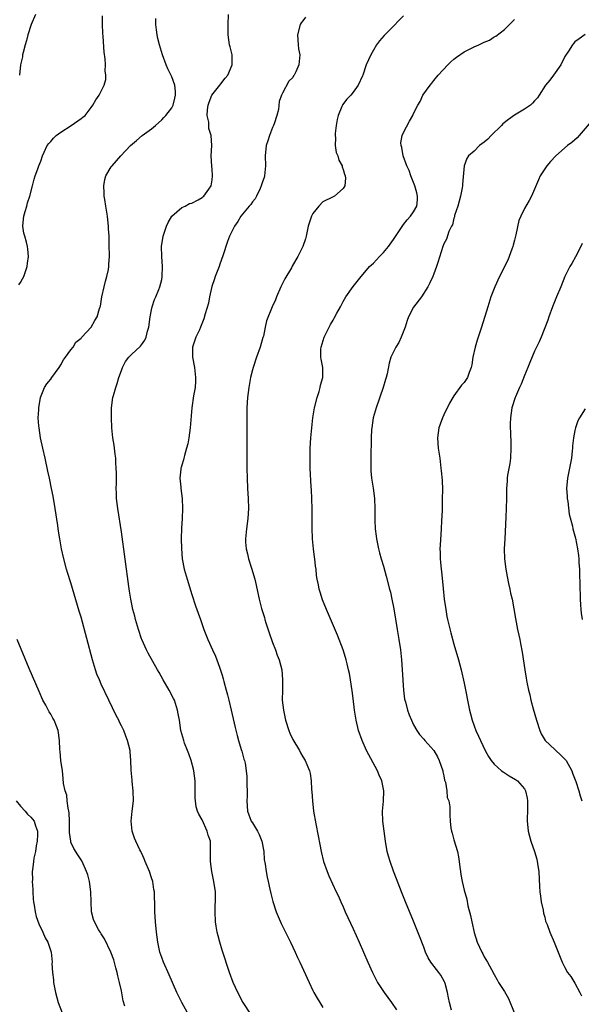
# Model space of a CAD drawing. Units: inches. Extents: x 2613000 to 2616000, y 1494000 to 1497000.
# Drawn here: x 2613907 to 2614018, y 1494583 to 1494778 of the extents above; entities that cross this region are included whole.
import ezdxf

# ---------------------------------------------------------------- set-up
doc = ezdxf.new("R2010")
doc.units = ezdxf.units.IN
doc.header["$MEASUREMENT"] = 0
doc.layers.add('LD26131494_10ft', color=60, linetype='Continuous')

msp = doc.modelspace()

# ---------------------------------------------------------------- linework, layer by layer
at = {"layer": 'LD26131494_10ft'}
for points, elevation in [([(2613909.96, 1494779), (2613909.11, 1494777), (2613908.43, 1494775), (2613908.17, 1494773.83), (2613907.88, 1494773), (2613907.48, 1494771.48), (2613907.4, 1494771), (2613907.37, 1494770.63), (2613907, 1494769), (2613906.76, 1494767)], 8630), ([(2613952.68, 1494580.68), (2613951.17, 1494583), (2613951, 1494583.31), (2613950.43, 1494584.43), (2613950.11, 1494585), (2613949.18, 1494587), (2613948.43, 1494589), (2613947, 1494593.37), (2613946.51, 1494595), (2613946.23, 1494596.23), (2613946.03, 1494597), (2613945.82, 1494598.18), (2613945.7, 1494599), (2613945.58, 1494601), (2613945.61, 1494602.39), (2613945.65, 1494603), (2613945.65, 1494605), (2613945.37, 1494607), (2613944.96, 1494609), (2613944.66, 1494611), (2613944.69, 1494612.69), (2613944.67, 1494615), (2613944.2, 1494616.2), (2613944.05, 1494617), (2613943, 1494619.22), (2613942.35, 1494620.35), (2613942.12, 1494621), (2613941.86, 1494621.86), (2613941.68, 1494623), (2613941.64, 1494623.64), (2613941.67, 1494626.33), (2613941.65, 1494627), (2613941.4, 1494629), (2613941.33, 1494629.33), (2613940.83, 1494631), (2613940.36, 1494632.36), (2613940.1, 1494633), (2613939.55, 1494634.45), (2613939.37, 1494635), (2613938.83, 1494637), (2613938.5, 1494639), (2613938.26, 1494640.26), (2613938.15, 1494641), (2613937.51, 1494643), (2613937.35, 1494643.35), (2613936.49, 1494645), (2613935.29, 1494647), (2613934.47, 1494648.47), (2613934.16, 1494649), (2613932.34, 1494652.34), (2613932, 1494653), (2613931.06, 1494655), (2613931, 1494655.17), (2613930.38, 1494657), (2613929.8, 1494659), (2613929.65, 1494659.65), (2613929.29, 1494661), (2613929, 1494662.39), (2613928.88, 1494663), (2613928.62, 1494664.62), (2613928.46, 1494665.54), (2613927, 1494676.37), (2613926.28, 1494681), (2613926.06, 1494683), (2613926.03, 1494684.03), (2613925.99, 1494685), (2613926.01, 1494686.01), (2613926.01, 1494688.01), (2613925.99, 1494689), (2613925.92, 1494690.08), (2613925.88, 1494691), (2613925.79, 1494691.79), (2613925.57, 1494693.57), (2613925.33, 1494695), (2613925.12, 1494697), (2613925.04, 1494699), (2613925.07, 1494701), (2613925.33, 1494703), (2613925.43, 1494703.43), (2613925.89, 1494705), (2613926.19, 1494705.81), (2613926.52, 1494707), (2613927, 1494708.38), (2613927.24, 1494709), (2613927.84, 1494710.16), (2613928.45, 1494711), (2613929, 1494711.58), (2613930.79, 1494713.21), (2613931, 1494713.49), (2613931.63, 1494714.37), (2613931.93, 1494715), (2613932.21, 1494716.21), (2613932.45, 1494717), (2613932.72, 1494719), (2613933, 1494720.45), (2613933.13, 1494721), (2613933.56, 1494722.44), (2613933.85, 1494723), (2613934.45, 1494724.45), (2613934.65, 1494725), (2613935, 1494726.44), (2613935.12, 1494727), (2613935.18, 1494729), (2613935.02, 1494730.98), (2613934.96, 1494733), (2613935.29, 1494735), (2613935.96, 1494737), (2613936.27, 1494737.73), (2613937.01, 1494738.99), (2613939, 1494740.69), (2613939.69, 1494741), (2613940.52, 1494741.48), (2613941, 1494741.58), (2613942.21, 1494742.21), (2613943, 1494742.71), (2613943.14, 1494742.86), (2613943.35, 1494743), (2613944.34, 1494744.34), (2613944.8, 1494745), (2613945, 1494746.18), (2613945.09, 1494747), (2613945, 1494748.33), (2613944.94, 1494748.94), (2613944.83, 1494751), (2613944.97, 1494753.03), (2613944.84, 1494755), (2613944.36, 1494756.36), (2613944.34, 1494757), (2613944.34, 1494757.66), (2613944.04, 1494759), (2613944.08, 1494760.08), (2613944.2, 1494761), (2613944.41, 1494761.59), (2613944.96, 1494763), (2613946.55, 1494765), (2613946.74, 1494765.26), (2613947.62, 1494766.38), (2613948.12, 1494767), (2613948.99, 1494769), (2613948.96, 1494771), (2613948.58, 1494772.58), (2613948.47, 1494773), (2613948.18, 1494775), (2613948.16, 1494776.16), (2613948.16, 1494777), (2613948.23, 1494779)], 8600), ([(2613906.63, 1494725.37), (2613907, 1494725.81), (2613907.4, 1494726.6), (2613907.66, 1494727), (2613908, 1494728), (2613908.29, 1494729), (2613908.34, 1494729.66), (2613908.54, 1494731), (2613908.46, 1494732.46), (2613908.4, 1494733), (2613908.19, 1494733.81), (2613907.83, 1494735), (2613907.62, 1494735.62), (2613907.42, 1494737), (2613907.6, 1494738.4), (2613907.62, 1494739), (2613907.9, 1494739.9), (2613908.22, 1494741), (2613908.38, 1494741.62), (2613908.86, 1494743), (2613909.35, 1494745), (2613909.69, 1494746.31), (2613909.89, 1494747), (2613910.42, 1494748.42), (2613910.61, 1494749), (2613911, 1494749.89), (2613911.36, 1494751), (2613911.71, 1494751.71), (2613912.3, 1494753), (2613912.61, 1494753.39), (2613913, 1494753.79), (2613913.52, 1494754.48), (2613914.07, 1494755), (2613915, 1494755.66), (2613917.01, 1494757), (2613919, 1494758.39), (2613919.37, 1494758.63), (2613919.84, 1494759), (2613921, 1494760.54), (2613921.36, 1494761), (2613921.93, 1494762.07), (2613922.57, 1494763), (2613923.61, 1494765), (2613923.89, 1494766.11), (2613923.94, 1494767), (2613923.81, 1494767.81), (2613923.84, 1494769), (2613923.78, 1494770.22), (2613923.56, 1494771.56), (2613923.39, 1494774.61), (2613923.29, 1494775.29), (2613923.25, 1494777), (2613923.23, 1494778.77)], 8620), ([(2613940.12, 1494581), (2613938.99, 1494583), (2613938.35, 1494584.35), (2613938.01, 1494585), (2613936.5, 1494588.5), (2613935.36, 1494591), (2613935, 1494591.97), (2613934.64, 1494593), (2613934.23, 1494595), (2613933.98, 1494597), (2613933.77, 1494599), (2613933.63, 1494601), (2613933.63, 1494602.37), (2613933.61, 1494603), (2613933.56, 1494603.56), (2613933.54, 1494605), (2613933.44, 1494605.44), (2613933.22, 1494607), (2613933, 1494607.74), (2613932.59, 1494609), (2613931.74, 1494611), (2613931.54, 1494611.54), (2613931, 1494612.72), (2613930.84, 1494613), (2613930.67, 1494613.33), (2613929.87, 1494615), (2613929.63, 1494615.63), (2613929.17, 1494617), (2613928.92, 1494619), (2613929.12, 1494621), (2613929.38, 1494623), (2613929.37, 1494625), (2613929.14, 1494626.86), (2613929.12, 1494627.12), (2613928.92, 1494629.08), (2613928.88, 1494631), (2613928.76, 1494632.76), (2613928.73, 1494633), (2613928.24, 1494635), (2613927.86, 1494635.86), (2613927.46, 1494637), (2613927, 1494637.93), (2613926.62, 1494638.62), (2613926.47, 1494639), (2613925.95, 1494639.95), (2613924.54, 1494643), (2613923, 1494646.18), (2613922.63, 1494647), (2613922.16, 1494648.16), (2613921.87, 1494649), (2613921.27, 1494651), (2613919, 1494659.44), (2613918.65, 1494660.65), (2613917, 1494666.27), (2613916.32, 1494668.32), (2613916.11, 1494669), (2613915.56, 1494671), (2613915.12, 1494673), (2613914.76, 1494675), (2613914.53, 1494676.53), (2613914.39, 1494677.61), (2613913.89, 1494681), (2613913.48, 1494683.48), (2613913.16, 1494685), (2613912.72, 1494687), (2613912.43, 1494688.43), (2613911.87, 1494691), (2613911.4, 1494693), (2613910.98, 1494695), (2613910.67, 1494697), (2613910.62, 1494697.38), (2613910.51, 1494699), (2613910.6, 1494700.6), (2613910.6, 1494701), (2613910.96, 1494703), (2613911.76, 1494705), (2613912.24, 1494705.76), (2613913, 1494706.64), (2613913.23, 1494707), (2613914.68, 1494709), (2613914.79, 1494709.21), (2613915, 1494709.49), (2613915.51, 1494710.49), (2613915.94, 1494711), (2613917, 1494712.47), (2613917.41, 1494713), (2613917.98, 1494714.02), (2613919, 1494714.78), (2613919.09, 1494714.91), (2613919.18, 1494715), (2613921.02, 1494717), (2613921.71, 1494718.29), (2613922.17, 1494719), (2613922.67, 1494720.67), (2613922.78, 1494721), (2613922.83, 1494721.17), (2613923.12, 1494723), (2613923.57, 1494725), (2613923.87, 1494726.13), (2613924.14, 1494727), (2613924.43, 1494728.43), (2613924.52, 1494729), (2613924.54, 1494729.46), (2613924.63, 1494731), (2613924.6, 1494733.4), (2613924.56, 1494735), (2613924.47, 1494736.47), (2613924.46, 1494737), (2613924.41, 1494737.59), (2613924.25, 1494739), (2613923.94, 1494741), (2613923.71, 1494742.29), (2613923.61, 1494743), (2613923.61, 1494743.61), (2613923.49, 1494745), (2613923.7, 1494746.3), (2613923.92, 1494747), (2613925, 1494748.8), (2613925.14, 1494749), (2613926.88, 1494751), (2613928.81, 1494753), (2613930, 1494754), (2613931.14, 1494755), (2613933, 1494756.3), (2613933.75, 1494757), (2613935, 1494758.1), (2613935.45, 1494758.55), (2613935.85, 1494759), (2613937, 1494760.52), (2613937.28, 1494761), (2613937.62, 1494762.38), (2613937.75, 1494763), (2613937.76, 1494763.76), (2613937.59, 1494765), (2613937, 1494766.67), (2613936.23, 1494768.23), (2613935.89, 1494769), (2613935.16, 1494771), (2613934.55, 1494773), (2613934.26, 1494774.26), (2613934.07, 1494775), (2613933.99, 1494775.99), (2613933.83, 1494777), (2613933.82, 1494778.18)], 8610), ([(2613963.52, 1494778.48), (2613963, 1494777.73), (2613962.68, 1494777.32), (2613962.48, 1494777), (2613961.94, 1494775), (2613962.04, 1494773.96), (2613962.09, 1494773), (2613962.17, 1494772.17), (2613962.38, 1494771), (2613962.18, 1494769), (2613961.63, 1494767.63), (2613961.31, 1494767), (2613961.16, 1494766.84), (2613961, 1494766.5), (2613960.22, 1494765.78), (2613959, 1494763.38), (2613958.78, 1494763), (2613958.28, 1494761.72), (2613958.15, 1494760.15), (2613957.88, 1494759), (2613957.34, 1494757.34), (2613957.21, 1494757), (2613957, 1494756.6), (2613956.4, 1494755), (2613956.03, 1494753.97), (2613955.76, 1494753), (2613955.53, 1494751), (2613955.58, 1494749), (2613955.4, 1494747), (2613955.31, 1494746.69), (2613955, 1494745.79), (2613954.76, 1494745), (2613954.51, 1494744.51), (2613953.81, 1494743), (2613953.53, 1494742.47), (2613953, 1494741.86), (2613952.67, 1494741.33), (2613952.36, 1494741), (2613950.7, 1494739), (2613950.08, 1494737.92), (2613949.43, 1494737), (2613948.48, 1494735), (2613948.05, 1494733.95), (2613947.14, 1494731.14), (2613946.51, 1494729.49), (2613946.38, 1494729), (2613946.02, 1494728.02), (2613945.61, 1494727), (2613945.45, 1494726.55), (2613944.97, 1494725.03), (2613944.51, 1494723), (2613944.26, 1494721.74), (2613943.61, 1494719.61), (2613943.37, 1494718.63), (2613942.73, 1494717), (2613942.47, 1494716.47), (2613941.8, 1494715), (2613941.09, 1494713), (2613941.1, 1494711), (2613941.48, 1494709), (2613941.64, 1494707.64), (2613941.73, 1494707), (2613941.72, 1494706.28), (2613941.63, 1494705), (2613941.33, 1494703.33), (2613941, 1494701), (2613940.68, 1494697), (2613940.38, 1494695), (2613940.17, 1494693.83), (2613939.95, 1494693), (2613939.5, 1494691.5), (2613939.39, 1494691), (2613939.33, 1494690.67), (2613939, 1494689.62), (2613938.87, 1494689.13), (2613938.83, 1494689), (2613938.79, 1494688.79), (2613938.6, 1494687), (2613938.77, 1494685.23), (2613938.78, 1494685), (2613939.08, 1494683), (2613939.16, 1494681), (2613939.05, 1494679), (2613938.91, 1494677.09), (2613938.86, 1494675), (2613938.9, 1494673.1), (2613939.09, 1494671), (2613939.47, 1494669), (2613940.05, 1494667), (2613941, 1494663.96), (2613941.73, 1494661.73), (2613942, 1494661), (2613942.23, 1494660.23), (2613942.68, 1494659), (2613943, 1494658), (2613943.36, 1494657), (2613944.16, 1494655), (2613945.05, 1494653), (2613945.69, 1494651.69), (2613945.95, 1494651), (2613946.46, 1494649.54), (2613946.76, 1494648.76), (2613947, 1494647.92), (2613947.22, 1494647.22), (2613947.33, 1494646.67), (2613947.8, 1494645), (2613948.08, 1494644.08), (2613948.32, 1494643), (2613948.8, 1494641), (2613949.57, 1494637.57), (2613949.96, 1494635.96), (2613950.24, 1494635), (2613950.8, 1494633.2), (2613950.87, 1494632.87), (2613951.31, 1494631.31), (2613951.43, 1494631), (2613951.54, 1494630.46), (2613951.78, 1494629), (2613951.88, 1494627.88), (2613951.91, 1494627), (2613951.87, 1494626.13), (2613951.93, 1494625), (2613951.95, 1494623.95), (2613951.91, 1494623), (2613952.05, 1494621), (2613952.78, 1494619), (2613953, 1494618.66), (2613953.98, 1494617), (2613954.34, 1494616.34), (2613954.88, 1494615), (2613955.27, 1494613), (2613955.36, 1494611.36), (2613955.52, 1494610.48), (2613955.71, 1494609), (2613955.91, 1494607.91), (2613956.15, 1494607), (2613956.49, 1494605.51), (2613956.64, 1494604.64), (2613957.04, 1494603.04), (2613957.71, 1494601), (2613958.08, 1494600.08), (2613958.72, 1494598.72), (2613960.54, 1494595), (2613961.48, 1494593), (2613961.95, 1494591.95), (2613962.41, 1494591), (2613964.24, 1494587), (2613965, 1494585.4), (2613965.21, 1494585), (2613965.86, 1494583.86), (2613966.37, 1494583), (2613967, 1494582.04)], 8590), ([(2613983, 1494778.74), (2613982.11, 1494777.89), (2613981, 1494776.7), (2613979.15, 1494774.85), (2613978.2, 1494773.8), (2613977.64, 1494773), (2613977, 1494771.96), (2613976.47, 1494771), (2613976.01, 1494769.99), (2613975.6, 1494769), (2613974.92, 1494767), (2613974.84, 1494766.84), (2613974.01, 1494765), (2613973, 1494763.6), (2613972.5, 1494763), (2613971.77, 1494762.23), (2613970.91, 1494761.09), (2613970.85, 1494761), (2613970.77, 1494760.77), (2613969.99, 1494759), (2613969.8, 1494758.2), (2613969.59, 1494757), (2613969.41, 1494755.41), (2613969.4, 1494755), (2613969.49, 1494754.51), (2613969.45, 1494753), (2613969.62, 1494751.62), (2613969.92, 1494751), (2613970.13, 1494750.13), (2613970.78, 1494749), (2613970.81, 1494748.81), (2613971, 1494748.29), (2613971.3, 1494747.3), (2613971.43, 1494747), (2613971.47, 1494746.53), (2613971.36, 1494745), (2613971, 1494744.49), (2613969.32, 1494743), (2613969, 1494742.86), (2613967, 1494741.82), (2613966.17, 1494741), (2613965, 1494739.56), (2613964.7, 1494739), (2613964.08, 1494737), (2613963.66, 1494735), (2613963.52, 1494734.48), (2613963.01, 1494733), (2613962.04, 1494731), (2613961.65, 1494730.35), (2613960.92, 1494729.08), (2613960.73, 1494728.73), (2613959.46, 1494726.54), (2613958.67, 1494725), (2613957.77, 1494723), (2613957.57, 1494722.43), (2613956.92, 1494721), (2613955.77, 1494718.23), (2613955.55, 1494717), (2613955.17, 1494715.17), (2613955.1, 1494714.9), (2613954.54, 1494713), (2613953.81, 1494711), (2613953.12, 1494709), (2613953, 1494708.55), (2613952.61, 1494707), (2613952.26, 1494705), (2613952.03, 1494703), (2613951.92, 1494701), (2613951.9, 1494699.9), (2613951.88, 1494695), (2613951.88, 1494691.88), (2613951.91, 1494689), (2613951.94, 1494687), (2613952.03, 1494685), (2613952.14, 1494683), (2613952.21, 1494681), (2613952.1, 1494679), (2613951.84, 1494677), (2613951.64, 1494675), (2613951.66, 1494674.34), (2613951.76, 1494673), (2613952.01, 1494672.01), (2613952.22, 1494671), (2613952.8, 1494669.2), (2613953.47, 1494667), (2613953.62, 1494666.38), (2613954.33, 1494663), (2613954.8, 1494661.2), (2613955.38, 1494659.38), (2613955.47, 1494659), (2613955.68, 1494658.32), (2613956.33, 1494656.33), (2613957, 1494654.46), (2613957.57, 1494653), (2613957.94, 1494651.94), (2613958.31, 1494651), (2613958.84, 1494649), (2613959, 1494647), (2613958.94, 1494645), (2613958.93, 1494643), (2613959.15, 1494641), (2613959.6, 1494639), (2613960.25, 1494637), (2613960.45, 1494636.45), (2613961, 1494635.2), (2613962.32, 1494633), (2613962.55, 1494632.55), (2613963, 1494631.76), (2613963.48, 1494631), (2613963.8, 1494630.2), (2613964.31, 1494629), (2613964.47, 1494628.47), (2613964.66, 1494627), (2613964.75, 1494625.25), (2613964.81, 1494624.82), (2613964.93, 1494623), (2613965.14, 1494621), (2613965.57, 1494618.43), (2613966.08, 1494616.08), (2613966.37, 1494614.37), (2613966.63, 1494613), (2613967.11, 1494611), (2613967.83, 1494609), (2613968.17, 1494608.17), (2613969.64, 1494605), (2613970.09, 1494604.09), (2613970.53, 1494603), (2613971, 1494602), (2613971.44, 1494601), (2613973, 1494597.64), (2613974.17, 1494595), (2613975.91, 1494591), (2613976.8, 1494589), (2613977.84, 1494587), (2613979.14, 1494585), (2613980.6, 1494583), (2613981.58, 1494581.58)], 8580), ([(2613992.52, 1494581.48), (2613992.13, 1494583), (2613991.92, 1494583.92), (2613991.7, 1494585), (2613991.23, 1494586.77), (2613991.19, 1494587), (2613991.14, 1494587.14), (2613990.42, 1494588.42), (2613989.98, 1494589), (2613989.54, 1494589.54), (2613988.38, 1494591), (2613987.89, 1494591.89), (2613987.36, 1494593), (2613987, 1494594.02), (2613986.19, 1494596.19), (2613985, 1494599.14), (2613983.39, 1494603), (2613982.59, 1494605), (2613981.58, 1494607.58), (2613981, 1494609.09), (2613980.32, 1494611), (2613980.02, 1494612.02), (2613979.77, 1494613), (2613979.4, 1494615), (2613979.12, 1494617), (2613978.88, 1494619), (2613978.82, 1494621), (2613979.02, 1494622.98), (2613979.09, 1494625), (2613978.66, 1494627), (2613978.14, 1494628.14), (2613977.8, 1494629), (2613975.63, 1494633), (2613974.75, 1494635), (2613974.07, 1494637), (2613973.58, 1494639), (2613973.26, 1494641), (2613973, 1494643.33), (2613972.81, 1494644.81), (2613972.47, 1494647), (2613972.25, 1494648.25), (2613972.1, 1494649), (2613971.79, 1494650.21), (2613971.61, 1494651), (2613971.48, 1494651.48), (2613970.98, 1494652.98), (2613969.87, 1494655.87), (2613967.7, 1494661), (2613966.92, 1494662.92), (2613966.42, 1494664.42), (2613966.27, 1494665), (2613966.13, 1494665.87), (2613965.87, 1494667), (2613965.75, 1494667.75), (2613965.62, 1494669), (2613965.55, 1494669.55), (2613965.38, 1494671), (2613965.33, 1494671.33), (2613965.12, 1494673), (2613964.94, 1494675), (2613964.88, 1494677.12), (2613964.85, 1494680.85), (2613964.79, 1494683), (2613964.73, 1494684.73), (2613964.68, 1494685.32), (2613964.49, 1494689), (2613964.43, 1494691), (2613964.46, 1494693), (2613964.59, 1494695), (2613964.78, 1494697), (2613965.02, 1494699), (2613965.34, 1494701), (2613965.83, 1494703), (2613966.23, 1494704.23), (2613966.46, 1494705), (2613966.54, 1494705.46), (2613966.99, 1494707), (2613966.97, 1494709), (2613966.65, 1494710.65), (2613966.59, 1494711), (2613966.61, 1494712.61), (2613966.64, 1494713), (2613967.26, 1494715), (2613968.23, 1494717), (2613968.52, 1494717.48), (2613969, 1494718.35), (2613969.24, 1494718.76), (2613969.76, 1494719.76), (2613970.45, 1494721), (2613971, 1494722.1), (2613971.56, 1494723), (2613973, 1494725.08), (2613974.57, 1494727), (2613975, 1494727.49), (2613976.24, 1494729), (2613976.63, 1494729.37), (2613977, 1494729.69), (2613978.21, 1494731), (2613979, 1494731.78), (2613979.99, 1494733), (2613981, 1494734.34), (2613982.84, 1494737.16), (2613983, 1494737.35), (2613983.71, 1494738.29), (2613984.39, 1494739), (2613985, 1494739.89), (2613985.62, 1494741), (2613985.74, 1494742.26), (2613985.74, 1494743), (2613985.6, 1494743.6), (2613985.24, 1494745), (2613985, 1494745.68), (2613984.47, 1494747), (2613984.08, 1494748.08), (2613983.64, 1494749), (2613982.89, 1494751), (2613982.63, 1494752.63), (2613982.51, 1494753), (2613982.48, 1494753.52), (2613982.75, 1494755), (2613983, 1494755.59), (2613984.17, 1494757.83), (2613984.84, 1494759), (2613985, 1494759.37), (2613985.84, 1494761), (2613986.28, 1494761.72), (2613986.84, 1494763), (2613988.26, 1494765), (2613988.63, 1494765.37), (2613989, 1494765.88), (2613989.88, 1494767), (2613991.77, 1494769), (2613992.4, 1494769.6), (2613993, 1494770.13), (2613993.48, 1494770.52), (2613995, 1494771.57), (2613997, 1494772.6), (2613997.94, 1494773), (2613999, 1494773.49), (2614000.07, 1494773.93), (2614001, 1494774.55), (2614001.29, 1494774.71), (2614003, 1494776.05), (2614004.49, 1494777.51), (2614005, 1494777.98)], 8570), ([(2614019, 1494775.06), (2614017.83, 1494774.17), (2614017, 1494773.58), (2614016.72, 1494773.28), (2614016.52, 1494773), (2614015.71, 1494771.71), (2614015, 1494770.66), (2614014.2, 1494769), (2614012.74, 1494767), (2614012, 1494766), (2614011.19, 1494765), (2614009.88, 1494763), (2614009.54, 1494762.46), (2614009, 1494761.87), (2614008.6, 1494761.4), (2614008.17, 1494761), (2614007, 1494760.21), (2614005, 1494759.01), (2614003.8, 1494758.2), (2614002.7, 1494757.3), (2614002.44, 1494757), (2614000.38, 1494755), (2613999.7, 1494754.3), (2613999, 1494753.71), (2613998.06, 1494753), (2613997, 1494751.91), (2613995.89, 1494751), (2613995.58, 1494750.42), (2613995.03, 1494749), (2613994.66, 1494745.34), (2613994.67, 1494745), (2613994.63, 1494744.63), (2613994.29, 1494743), (2613994, 1494742), (2613993.74, 1494741), (2613993.13, 1494739.13), (2613993.11, 1494739), (2613993.11, 1494738.89), (2613993, 1494738.63), (2613992.71, 1494737.29), (2613992.52, 1494737), (2613991.97, 1494735.97), (2613991.53, 1494734.47), (2613991, 1494733.54), (2613990.78, 1494733), (2613989.8, 1494729.8), (2613989.54, 1494729), (2613989, 1494727.56), (2613988.78, 1494727), (2613988.2, 1494725.8), (2613987.79, 1494725), (2613986.56, 1494723), (2613985, 1494720.95), (2613984, 1494719), (2613983.71, 1494718.29), (2613983.34, 1494717), (2613982.54, 1494715), (2613982.03, 1494713.97), (2613981.43, 1494713), (2613981, 1494712.06), (2613980.49, 1494711), (2613980.13, 1494709.87), (2613979.71, 1494707.71), (2613979.53, 1494707), (2613979.4, 1494706.6), (2613978.96, 1494705), (2613977.55, 1494701), (2613976.99, 1494699), (2613976.68, 1494697), (2613976.65, 1494696.65), (2613976.58, 1494695), (2613976.57, 1494693.43), (2613976.53, 1494692.53), (2613976.5, 1494691), (2613976.5, 1494688.5), (2613976.63, 1494687), (2613976.95, 1494685.05), (2613977.24, 1494683), (2613977.31, 1494681), (2613977.3, 1494678.7), (2613977.37, 1494677), (2613977.55, 1494675.55), (2613977.6, 1494675), (2613977.99, 1494673), (2613978.22, 1494672.22), (2613978.55, 1494671), (2613979, 1494669.54), (2613979.56, 1494667.56), (2613980.23, 1494665), (2613980.39, 1494664.39), (2613980.7, 1494663), (2613981.08, 1494661.08), (2613981.73, 1494657), (2613982.07, 1494655), (2613982.37, 1494653), (2613982.57, 1494651), (2613982.72, 1494649), (2613982.96, 1494644.96), (2613983.2, 1494643.2), (2613983.24, 1494643), (2613983.35, 1494642.65), (2613983.79, 1494641), (2613984.1, 1494640.1), (2613984.57, 1494639), (2613985, 1494638.12), (2613985.62, 1494637), (2613986.18, 1494636.18), (2613987, 1494635.25), (2613987.2, 1494635), (2613989.02, 1494633), (2613989.73, 1494631.73), (2613990.07, 1494631), (2613990.77, 1494629), (2613990.8, 1494628.8), (2613991, 1494628.01), (2613991.15, 1494627.15), (2613991.3, 1494626.7), (2613991.58, 1494625), (2613991.68, 1494623.68), (2613991.97, 1494623), (2613992.17, 1494621.83), (2613992.17, 1494621), (2613992.2, 1494620.2), (2613992.21, 1494619), (2613992.37, 1494617.63), (2613992.51, 1494617), (2613992.64, 1494616.64), (2613993, 1494615.31), (2613993.68, 1494613), (2613993.88, 1494611.88), (2613994.02, 1494611), (2613994.15, 1494609.85), (2613994.27, 1494609), (2613994.39, 1494608.39), (2613994.61, 1494607), (2613995, 1494605.28), (2613995.52, 1494603.52), (2613995.78, 1494602.22), (2613996.29, 1494600.29), (2613996.53, 1494599), (2613997, 1494596.92), (2613997.62, 1494595), (2613998.53, 1494593), (2613998.7, 1494592.7), (2613999, 1494592.09), (2613999.64, 1494591), (2614000.47, 1494589.53), (2614001, 1494588.57), (2614001.54, 1494587.54), (2614001.85, 1494587), (2614003, 1494585.19), (2614003.81, 1494583.81), (2614004.97, 1494581.03)], 8560), ([(2614020.19, 1494757.81), (2614017.82, 1494755), (2614017.44, 1494754.56), (2614016.37, 1494753.63), (2614015.52, 1494753), (2614013.24, 1494751), (2614012.15, 1494749.85), (2614011.41, 1494749), (2614011, 1494748.41), (2614010.13, 1494747), (2614009.77, 1494746.23), (2614009, 1494744.35), (2614008.41, 1494743), (2614007.91, 1494742.09), (2614007, 1494740.5), (2614006.24, 1494739), (2614005.88, 1494738.12), (2614005.29, 1494735.29), (2614005, 1494734.25), (2614004.75, 1494733.25), (2614004.68, 1494733), (2614004.47, 1494732.47), (2614003.96, 1494731), (2614003.7, 1494730.3), (2614002.04, 1494727), (2614001.08, 1494725), (2614000.34, 1494723), (2613999.7, 1494721), (2613998.46, 1494717), (2613997.61, 1494714.39), (2613997.2, 1494713), (2613996.73, 1494711), (2613996.51, 1494709.49), (2613996.39, 1494709), (2613996.01, 1494708.01), (2613995.67, 1494707), (2613995.39, 1494706.61), (2613995, 1494706.03), (2613994.51, 1494705.49), (2613993, 1494703.36), (2613992.77, 1494703), (2613992.11, 1494701.89), (2613991, 1494699.58), (2613990.7, 1494699), (2613990.23, 1494697.77), (2613989.97, 1494697), (2613989.74, 1494695), (2613989.89, 1494693), (2613990.17, 1494691), (2613990.42, 1494689), (2613990.47, 1494688.47), (2613990.63, 1494686.63), (2613990.7, 1494684.7), (2613990.68, 1494683), (2613990.63, 1494681.37), (2613990.63, 1494680.63), (2613990.55, 1494678.55), (2613990.47, 1494677), (2613990.25, 1494673.75), (2613990.22, 1494673), (2613990.26, 1494672.26), (2613990.26, 1494671), (2613990.34, 1494670.34), (2613990.43, 1494669), (2613990.5, 1494668.5), (2613990.83, 1494665.16), (2613991.07, 1494663), (2613991.35, 1494661), (2613991.61, 1494659.61), (2613991.74, 1494659), (2613992.37, 1494656.37), (2613993, 1494654.12), (2613993.92, 1494651), (2613994.43, 1494649), (2613995, 1494646.35), (2613996.09, 1494641), (2613996.29, 1494640.29), (2613996.61, 1494639), (2613997, 1494637.91), (2613997.35, 1494637), (2613997.87, 1494635.87), (2613998.24, 1494635), (2613999.2, 1494633), (2613999.83, 1494631.83), (2614000.41, 1494631), (2614001, 1494630.3), (2614002.45, 1494629), (2614002.75, 1494628.75), (2614003.98, 1494627.98), (2614005.24, 1494627.23), (2614005.59, 1494627), (2614007, 1494625.38), (2614007.22, 1494625), (2614007.53, 1494623.53), (2614007.56, 1494623), (2614007.56, 1494621), (2614007.5, 1494619.5), (2614007.52, 1494619), (2614007.61, 1494618.39), (2614007.7, 1494617), (2614007.99, 1494615.99), (2614008.25, 1494615), (2614008.96, 1494612.96), (2614009.44, 1494611.44), (2614009.73, 1494609.73), (2614009.81, 1494609), (2614009.97, 1494606.03), (2614010.05, 1494605), (2614010.14, 1494604.14), (2614010.31, 1494603), (2614010.67, 1494601.33), (2614010.75, 1494600.75), (2614011, 1494599.92), (2614011.18, 1494599.18), (2614011.49, 1494598.51), (2614012.05, 1494597), (2614012.9, 1494595), (2614014.04, 1494592.04), (2614014.47, 1494591), (2614015, 1494589.99), (2614015.55, 1494589), (2614016.16, 1494588.16), (2614017, 1494586.82), (2614017.97, 1494585), (2614018.32, 1494584.32)], 8550), ([(2614018.44, 1494733.56), (2614018.15, 1494733), (2614017.09, 1494730.91), (2614016.37, 1494729.63), (2614016, 1494729), (2614015, 1494727), (2614014.18, 1494725), (2614013.34, 1494723), (2614012.53, 1494721), (2614011.8, 1494719), (2614011.61, 1494718.39), (2614010.32, 1494715), (2614009.92, 1494714.08), (2614009, 1494712.21), (2614008.04, 1494709.96), (2614007.67, 1494709), (2614007, 1494707.38), (2614006.33, 1494705.67), (2614006, 1494705), (2614005.19, 1494703.19), (2614005.11, 1494703), (2614005, 1494702.66), (2614004.62, 1494701.38), (2614004.47, 1494701), (2614004.2, 1494699), (2614004.17, 1494697.83), (2614004.18, 1494697), (2614004.24, 1494696.24), (2614004.25, 1494693.75), (2614004.3, 1494693), (2614004.2, 1494691), (2614004.07, 1494689.93), (2614003.63, 1494687.64), (2614003.56, 1494687), (2614003.54, 1494686.46), (2614003.41, 1494685), (2614003.39, 1494683), (2614003.36, 1494681), (2614003.28, 1494679.28), (2614003.06, 1494675), (2614002.99, 1494672.99), (2614003.03, 1494671.03), (2614003.26, 1494669), (2614003.53, 1494667.53), (2614003.85, 1494666.15), (2614004.1, 1494665), (2614004.24, 1494664.24), (2614004.53, 1494663), (2614004.89, 1494661.11), (2614005.2, 1494659.2), (2614005.61, 1494657), (2614005.88, 1494655.88), (2614006.04, 1494655), (2614006.22, 1494654.22), (2614006.53, 1494652.53), (2614007.05, 1494649), (2614007.34, 1494647.34), (2614007.47, 1494646.53), (2614007.8, 1494645), (2614008.05, 1494644.05), (2614008.27, 1494643), (2614008.72, 1494641.28), (2614009.36, 1494639), (2614010.01, 1494637), (2614010.33, 1494636.33), (2614011.1, 1494635), (2614013, 1494633.19), (2614013.18, 1494633), (2614014.16, 1494632.16), (2614015.15, 1494631.15), (2614015.26, 1494631), (2614016.38, 1494629), (2614016.53, 1494628.53), (2614017.17, 1494626.83), (2614017.79, 1494625), (2614018.04, 1494624.04), (2614018.35, 1494623)], 8540), ([(2614019, 1494700.75), (2614017.91, 1494699), (2614017.6, 1494698.4), (2614017.12, 1494697), (2614017, 1494696.48), (2614016.71, 1494695), (2614016.53, 1494693.47), (2614016.52, 1494693), (2614016.48, 1494692.48), (2614016.32, 1494691), (2614015.94, 1494689), (2614015.52, 1494687), (2614015.34, 1494685), (2614015.43, 1494683.43), (2614015.48, 1494683), (2614015.59, 1494682.41), (2614015.88, 1494679.88), (2614016.51, 1494677.49), (2614016.6, 1494677), (2614017.13, 1494675.13), (2614017.54, 1494673), (2614017.72, 1494671.72), (2614017.76, 1494671), (2614017.79, 1494670.21), (2614017.89, 1494669), (2614017.94, 1494667.94), (2614017.95, 1494666.05), (2614018.02, 1494663), (2614018.11, 1494661.89), (2614018.16, 1494661), (2614018.24, 1494660.24), (2614018.42, 1494659)], 8530), ([(2613927.71, 1494582.29), (2613927.38, 1494583.38), (2613927, 1494585.33), (2613926.64, 1494587), (2613926.28, 1494588.28), (2613926.16, 1494589), (2613925.9, 1494589.9), (2613925.47, 1494591.47), (2613924.92, 1494593), (2613923.66, 1494595.66), (2613923, 1494596.67), (2613922.88, 1494596.88), (2613922.79, 1494597), (2613922.47, 1494597.53), (2613921.64, 1494599), (2613921.46, 1494599.46), (2613921.07, 1494601), (2613920.94, 1494605), (2613920.67, 1494607), (2613920.31, 1494608.32), (2613920.11, 1494609), (2613919.19, 1494611), (2613919.13, 1494611.13), (2613918.33, 1494612.33), (2613917.57, 1494613.57), (2613917, 1494614.83), (2613916.95, 1494615), (2613916.71, 1494616.71), (2613916.73, 1494617.27), (2613916.69, 1494619), (2613916.63, 1494620.63), (2613916.58, 1494621), (2613916.43, 1494621.57), (2613916.27, 1494623), (2613916.17, 1494624.17), (2613915.82, 1494625), (2613915.51, 1494626.49), (2613915.48, 1494627.48), (2613915.29, 1494629), (2613915, 1494631), (2613914.82, 1494632.82), (2613914.77, 1494633.23), (2613914.74, 1494635), (2613914.54, 1494636.54), (2613914.46, 1494637), (2613914.14, 1494637.86), (2613913.66, 1494639), (2613913.41, 1494639.41), (2613913, 1494640.19), (2613912.68, 1494640.68), (2613912, 1494642), (2613911.44, 1494643), (2613910.68, 1494644.68), (2613908.73, 1494649.27), (2613906.34, 1494655)], 8620), ([(2613906.12, 1494623), (2613907, 1494621.95), (2613907.88, 1494621), (2613908.38, 1494620.38), (2613909, 1494619.81), (2613909.38, 1494619.38), (2613909.68, 1494619), (2613909.94, 1494618.06), (2613910.34, 1494617), (2613910.36, 1494616.36), (2613910.27, 1494615), (2613910.11, 1494614.11), (2613909.97, 1494613), (2613909.64, 1494611.64), (2613909.54, 1494611), (2613909.33, 1494609.33), (2613909.27, 1494609), (2613909.34, 1494607.34), (2613909.31, 1494607), (2613909.41, 1494605.41), (2613909.41, 1494605), (2613909.5, 1494603.5), (2613909.55, 1494603), (2613909.68, 1494602.32), (2613909.87, 1494601), (2613910.1, 1494600.1), (2613910.62, 1494598.62), (2613911.39, 1494597), (2613911.86, 1494595.86), (2613912.39, 1494595), (2613913.07, 1494593), (2613913.25, 1494591), (2613913.23, 1494590.77), (2613913.32, 1494589), (2613913.54, 1494587.54), (2613913.56, 1494587), (2613913.67, 1494586.33), (2613913.94, 1494585), (2613914.48, 1494583), (2613915.23, 1494581)], 8630)]:
    msp.add_lwpolyline(points, dxfattribs=dict(at, elevation=elevation))

doc.saveas('drawing.dxf')
